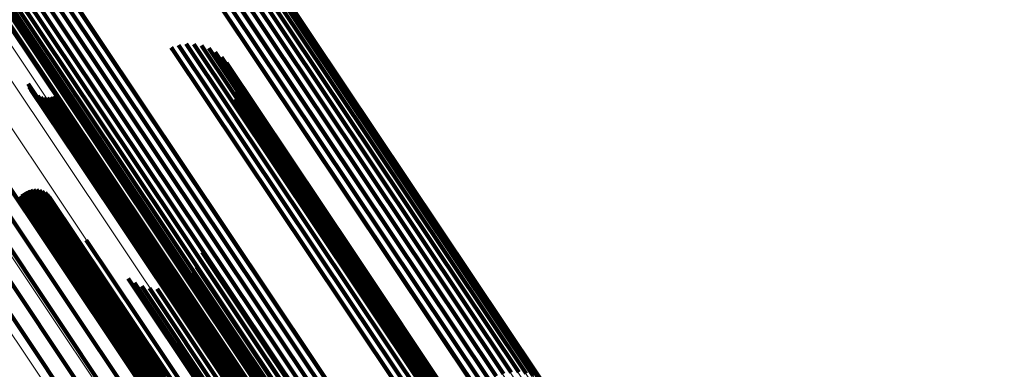
# Model space of a CAD drawing. Units: metres. Extents: x 0.157 to 0.44, y 0.124 to 0.509.
# Drawn here: x 0.419 to 0.43, y 0.19 to 0.194 of the extents above; entities that cross this region are included whole.
import ezdxf

# ---------------------------------------------------------------- set-up
doc = ezdxf.new("R2010")
doc.units = ezdxf.units.M
doc.linetypes.add('AUSGEZOGEN', pattern=[0])
doc.linetypes.add('VERDECKT2_S2', pattern=[0.036, 0.02, -0.016])
doc.layers.add('Standard', color=7, linetype='AUSGEZOGEN', lineweight=13)

msp = doc.modelspace()

# ---------------------------------------------------------------- linework, layer by layer
at = {"layer": 'Standard', "color": 253, "linetype": 'VERDECKT2_S2', "lineweight": 140, "transparency": 33554687}
for p, q in [((0.418747, 0.198459), (0.421718, 0.194013)), ((0.418747, 0.198459), (0.421718, 0.194013)), ((0.418836, 0.198477), (0.421807, 0.19403)), ((0.418836, 0.198477), (0.421807, 0.19403)), ((0.418924, 0.198481), (0.421896, 0.194033)), ((0.418924, 0.198481), (0.421896, 0.194033)), ((0.419009, 0.19847), (0.421982, 0.19402)), ((0.419009, 0.19847), (0.421982, 0.19402)), ((0.418578, 0.198384), (0.421549, 0.193939)), ((0.418578, 0.198384), (0.421549, 0.193939)), ((0.41866, 0.198428), (0.421631, 0.193983)), ((0.41866, 0.198428), (0.421631, 0.193983)), ((0.419088, 0.198446), (0.422063, 0.193994)), ((0.419088, 0.198446), (0.422063, 0.193994)), ((0.41916, 0.198408), (0.422135, 0.193955)), ((0.41916, 0.198408), (0.422135, 0.193955)), ((0.418438, 0.198264), (0.421408, 0.193818)), ((0.418438, 0.198264), (0.421408, 0.193818)), ((0.418503, 0.198329), (0.421474, 0.193884)), ((0.418503, 0.198329), (0.421474, 0.193884)), ((0.417408, 0.197098), (0.420385, 0.192641)), ((0.417408, 0.197098), (0.420385, 0.192641)), ((0.417473, 0.197162), (0.420451, 0.192706)), ((0.417473, 0.197162), (0.420451, 0.192706)), ((0.416751, 0.197018), (0.419724, 0.19257)), ((0.416751, 0.197018), (0.419724, 0.19257)), ((0.416823, 0.196981), (0.419797, 0.19253)), ((0.416823, 0.196981), (0.419797, 0.19253)), ((0.416902, 0.196956), (0.419877, 0.192504)), ((0.416902, 0.196956), (0.419877, 0.192504)), ((0.416987, 0.196946), (0.419963, 0.192492)), ((0.416987, 0.196946), (0.419963, 0.192492)), ((0.417075, 0.19695), (0.420052, 0.192495)), ((0.417075, 0.19695), (0.420052, 0.192495)), ((0.417164, 0.196967), (0.420141, 0.192511)), ((0.417164, 0.196967), (0.420141, 0.192511)), ((0.417251, 0.196999), (0.420228, 0.192542)), ((0.417251, 0.196999), (0.420228, 0.192542)), ((0.417333, 0.197042), (0.42031, 0.192586)), ((0.417333, 0.197042), (0.42031, 0.192586)), ((0.418195, 0.194803), (0.42043, 0.191458)), ((0.418195, 0.194803), (0.42043, 0.191458)), ((0.41856, 0.194121), (0.419978, 0.191999)), ((0.41856, 0.194121), (0.419978, 0.191999)), ((0.421549, 0.193939), (0.424253, 0.189892)), ((0.421549, 0.193939), (0.424253, 0.189892)), ((0.421631, 0.193983), (0.424335, 0.189936)), ((0.421631, 0.193983), (0.424335, 0.189936)), ((0.421718, 0.194013), (0.424422, 0.189966)), ((0.421718, 0.194013), (0.424422, 0.189966)), ((0.421807, 0.19403), (0.424512, 0.189982)), ((0.421807, 0.19403), (0.424512, 0.189982)), ((0.421896, 0.194033), (0.424602, 0.189983)), ((0.421896, 0.194033), (0.424602, 0.189983)), ((0.421982, 0.19402), (0.424689, 0.18997)), ((0.421982, 0.19402), (0.424689, 0.18997)), ((0.422063, 0.193994), (0.42477, 0.189942)), ((0.422063, 0.193994), (0.42477, 0.189942)), ((0.422135, 0.193955), (0.424844, 0.189901)), ((0.422135, 0.193955), (0.424844, 0.189901)), ((0.420499, 0.193822), (0.420509, 0.193806)), ((0.420499, 0.193822), (0.420509, 0.193806)), ((0.420509, 0.193806), (0.422553, 0.190748)), ((0.420509, 0.193806), (0.422553, 0.190748)), ((0.420586, 0.193849), (0.422612, 0.190816)), ((0.420586, 0.193849), (0.422612, 0.190816)), ((0.420675, 0.193862), (0.42266, 0.190892)), ((0.420675, 0.193862), (0.42266, 0.190892)), ((0.420766, 0.19386), (0.422695, 0.190974)), ((0.420766, 0.19386), (0.422695, 0.190974)), ((0.420856, 0.193843), (0.422716, 0.191059)), ((0.420856, 0.193843), (0.422716, 0.191059)), ((0.420941, 0.193811), (0.422722, 0.191145)), ((0.420941, 0.193811), (0.422722, 0.191145)), ((0.421408, 0.193818), (0.424113, 0.189771)), ((0.421408, 0.193818), (0.424113, 0.189771)), ((0.421474, 0.193884), (0.424178, 0.189837)), ((0.421474, 0.193884), (0.424178, 0.189837)), ((0.421019, 0.193766), (0.422713, 0.191231)), ((0.421019, 0.193766), (0.422713, 0.191231)), ((0.42109, 0.193708), (0.42269, 0.191313)), ((0.42109, 0.193708), (0.42269, 0.191313)), ((0.417641, 0.193582), (0.419981, 0.19008)), ((0.417641, 0.193582), (0.419981, 0.19008)), ((0.421149, 0.193639), (0.422653, 0.191389)), ((0.421149, 0.193639), (0.422653, 0.191389)), ((0.421196, 0.193561), (0.422602, 0.191457)), ((0.421196, 0.193561), (0.422602, 0.191457)), ((0.42123, 0.193477), (0.422541, 0.191515)), ((0.42123, 0.193477), (0.422541, 0.191515)), ((0.41881, 0.19339), (0.419435, 0.192454)), ((0.41881, 0.19339), (0.419435, 0.192454)), ((0.418822, 0.193354), (0.419409, 0.192476)), ((0.418822, 0.193354), (0.419409, 0.192476)), ((0.421249, 0.193388), (0.422469, 0.191562)), ((0.421249, 0.193388), (0.422469, 0.191562)), ((0.41884, 0.193322), (0.419387, 0.192503)), ((0.41884, 0.193322), (0.419387, 0.192503)), ((0.418924, 0.193248), (0.419357, 0.1926)), ((0.418924, 0.193248), (0.419357, 0.1926)), ((0.418958, 0.193234), (0.419359, 0.192635)), ((0.418958, 0.193234), (0.419359, 0.192635)), ((0.418995, 0.193227), (0.419367, 0.19267)), ((0.418995, 0.193227), (0.419367, 0.19267)), ((0.419032, 0.193225), (0.419381, 0.192703)), ((0.419032, 0.193225), (0.419381, 0.192703)), ((0.419069, 0.19323), (0.419401, 0.192734)), ((0.419069, 0.19323), (0.419401, 0.192734)), ((0.419105, 0.193242), (0.419426, 0.192762)), ((0.419105, 0.193242), (0.419426, 0.192762)), ((0.421253, 0.193297), (0.42239, 0.191596)), ((0.421253, 0.193297), (0.42239, 0.191596)), ((0.421242, 0.193207), (0.422305, 0.191616)), ((0.421242, 0.193207), (0.422305, 0.191616)), ((0.419426, 0.192762), (0.421472, 0.189699)), ((0.419426, 0.192762), (0.421472, 0.189699)), ((0.419367, 0.19267), (0.421414, 0.189606)), ((0.419367, 0.19267), (0.421414, 0.189606)), ((0.419381, 0.192703), (0.421428, 0.18964)), ((0.419381, 0.192703), (0.421428, 0.18964)), ((0.419401, 0.192734), (0.421448, 0.189671)), ((0.419401, 0.192734), (0.421448, 0.189671)), ((0.420385, 0.192641), (0.423096, 0.188584)), ((0.420385, 0.192641), (0.423096, 0.188584)), ((0.420451, 0.192706), (0.423161, 0.18865)), ((0.420451, 0.192706), (0.423161, 0.18865)), ((0.419357, 0.1926), (0.421404, 0.189535)), ((0.419357, 0.1926), (0.421404, 0.189535)), ((0.419359, 0.192635), (0.421406, 0.189571)), ((0.419359, 0.192635), (0.421406, 0.189571)), ((0.419724, 0.19257), (0.42243, 0.18852)), ((0.419724, 0.19257), (0.42243, 0.18852)), ((0.419797, 0.19253), (0.422504, 0.188479)), ((0.419797, 0.19253), (0.422504, 0.188479)), ((0.420228, 0.192542), (0.422939, 0.188485)), ((0.420228, 0.192542), (0.422939, 0.188485)), ((0.42031, 0.192586), (0.423021, 0.188529)), ((0.42031, 0.192586), (0.423021, 0.188529)), ((0.419387, 0.192503), (0.421436, 0.189436)), ((0.419387, 0.192503), (0.421436, 0.189436)), ((0.419409, 0.192476), (0.421458, 0.189409)), ((0.419409, 0.192476), (0.421458, 0.189409)), ((0.419435, 0.192454), (0.421485, 0.189387)), ((0.419435, 0.192454), (0.421485, 0.189387)), ((0.419877, 0.192504), (0.422585, 0.188451)), ((0.419877, 0.192504), (0.422585, 0.188451)), ((0.419963, 0.192492), (0.422672, 0.188438)), ((0.419963, 0.192492), (0.422672, 0.188438)), ((0.420052, 0.192495), (0.422762, 0.188439)), ((0.420052, 0.192495), (0.422762, 0.188439)), ((0.420141, 0.192511), (0.422852, 0.188455)), ((0.420141, 0.192511), (0.422852, 0.188455)), ((0.418716, 0.192064), (0.420265, 0.189746)), ((0.418716, 0.192064), (0.420265, 0.189746)), ((0.41874, 0.19209), (0.420298, 0.189759)), ((0.41874, 0.19209), (0.420298, 0.189759)), ((0.418769, 0.192111), (0.420328, 0.189778)), ((0.418769, 0.192111), (0.420328, 0.189778)), ((0.418801, 0.192128), (0.420356, 0.189801)), ((0.418801, 0.192128), (0.420356, 0.189801)), ((0.418836, 0.192138), (0.42038, 0.189828)), ((0.418836, 0.192138), (0.42038, 0.189828)), ((0.418871, 0.192144), (0.420399, 0.189858)), ((0.418871, 0.192144), (0.420399, 0.189858)), ((0.418907, 0.192143), (0.420412, 0.18989)), ((0.418907, 0.192143), (0.420412, 0.18989)), ((0.418943, 0.192136), (0.420421, 0.189924)), ((0.418943, 0.192136), (0.420421, 0.189924)), ((0.418976, 0.192124), (0.420423, 0.189958)), ((0.418976, 0.192124), (0.420423, 0.189958)), ((0.419008, 0.192106), (0.42042, 0.189992)), ((0.419008, 0.192106), (0.42042, 0.189992)), ((0.419035, 0.192083), (0.420411, 0.190024)), ((0.419035, 0.192083), (0.420411, 0.190024)), ((0.419059, 0.192056), (0.420397, 0.190054)), ((0.419059, 0.192056), (0.420397, 0.190054)), ((0.418695, 0.192034), (0.42023, 0.189737)), ((0.418695, 0.192034), (0.42023, 0.189737)), ((0.419978, 0.191999), (0.422036, 0.188919)), ((0.419978, 0.191999), (0.422036, 0.188919)), ((0.418573, 0.191858), (0.420023, 0.189687)), ((0.418573, 0.191858), (0.420023, 0.189687)), ((0.418422, 0.191705), (0.419826, 0.189604)), ((0.418422, 0.191705), (0.419826, 0.189604)), ((0.422305, 0.191616), (0.42408, 0.188959)), ((0.422305, 0.191616), (0.42408, 0.188959)), ((0.42239, 0.191596), (0.424166, 0.188938)), ((0.42239, 0.191596), (0.424166, 0.188938)), ((0.418053, 0.191488), (0.419483, 0.189348)), ((0.418053, 0.191488), (0.419483, 0.189348)), ((0.418247, 0.19158), (0.419644, 0.18949)), ((0.418247, 0.19158), (0.419644, 0.18949)), ((0.419494, 0.191544), (0.420116, 0.190613)), ((0.419494, 0.191544), (0.420116, 0.190613)), ((0.422469, 0.191562), (0.424246, 0.188903)), ((0.422469, 0.191562), (0.424246, 0.188903)), ((0.422541, 0.191515), (0.424318, 0.188855)), ((0.422541, 0.191515), (0.424318, 0.188855)), ((0.42043, 0.191458), (0.422496, 0.188366)), ((0.42043, 0.191458), (0.422496, 0.188366)), ((0.420865, 0.191402), (0.422307, 0.189245)), ((0.420865, 0.191402), (0.422307, 0.189245)), ((0.422602, 0.191457), (0.424381, 0.188795)), ((0.422602, 0.191457), (0.424381, 0.188795)), ((0.422653, 0.191389), (0.424432, 0.188726)), ((0.422653, 0.191389), (0.424432, 0.188726)), ((0.420839, 0.191313), (0.422216, 0.189251)), ((0.420839, 0.191313), (0.422216, 0.189251)), ((0.42269, 0.191313), (0.42447, 0.188649)), ((0.42269, 0.191313), (0.42447, 0.188649)), ((0.420742, 0.191155), (0.422036, 0.18922)), ((0.420742, 0.191155), (0.422036, 0.18922)), ((0.420797, 0.19123), (0.422125, 0.189243)), ((0.420797, 0.19123), (0.422125, 0.189243)), ((0.422713, 0.191231), (0.424494, 0.188566)), ((0.422713, 0.191231), (0.424494, 0.188566)), ((0.422722, 0.191145), (0.424504, 0.188479)), ((0.422722, 0.191145), (0.424504, 0.188479)), ((0.419989, 0.19109), (0.421676, 0.188565)), ((0.419989, 0.19109), (0.421676, 0.188565)), ((0.420065, 0.191038), (0.42166, 0.188652)), ((0.420065, 0.191038), (0.42166, 0.188652)), ((0.420599, 0.191038), (0.421873, 0.189131)), ((0.420599, 0.191038), (0.421873, 0.189131)), ((0.422716, 0.191059), (0.424498, 0.188392)), ((0.422716, 0.191059), (0.424498, 0.188392)), ((0.42015, 0.190999), (0.421659, 0.188741)), ((0.42015, 0.190999), (0.421659, 0.188741)), ((0.42024, 0.190976), (0.421674, 0.18883)), ((0.42024, 0.190976), (0.421674, 0.18883)), ((0.420332, 0.190968), (0.421704, 0.188916)), ((0.420332, 0.190968), (0.421704, 0.188916)), ((0.420425, 0.190976), (0.421748, 0.188996)), ((0.420425, 0.190976), (0.421748, 0.188996)), ((0.420515, 0.191), (0.421805, 0.189068)), ((0.420515, 0.191), (0.421805, 0.189068)), ((0.422695, 0.190974), (0.424478, 0.188305)), ((0.422695, 0.190974), (0.424478, 0.188305)), ((0.422612, 0.190816), (0.424396, 0.188147)), ((0.422612, 0.190816), (0.424396, 0.188147)), ((0.42266, 0.190892), (0.424444, 0.188223)), ((0.42266, 0.190892), (0.424444, 0.188223)), ((0.422553, 0.190748), (0.424336, 0.188078)), ((0.422553, 0.190748), (0.424336, 0.188078)), ((0.420116, 0.190613), (0.421887, 0.187962)), ((0.420116, 0.190613), (0.421887, 0.187962)), ((0.419981, 0.19008), (0.422057, 0.186972)), ((0.419981, 0.19008), (0.422057, 0.186972)), ((0.420397, 0.190054), (0.422174, 0.187394)), ((0.420397, 0.190054), (0.422174, 0.187394)), ((0.420411, 0.190024), (0.422189, 0.187364)), ((0.420411, 0.190024), (0.422189, 0.187364))]:
    msp.add_line(p, q, dxfattribs=at)
at = {"layer": 'Standard', "color": 7, "linetype": 'AUSGEZOGEN', "lineweight": 13, "transparency": 33554687}
for points in [[(0.391639, 0.232538), (0.396386, 0.225433), (0.400951, 0.218602), (0.405313, 0.212073), (0.409455, 0.205874), (0.413361, 0.200029), (0.417016, 0.194558), (0.420409, 0.189481), (0.423529, 0.184811), (0.42637, 0.180559), (0.428925, 0.176735), (0.431193, 0.17334), (0.433173, 0.170377), (0.434867, 0.167842), (0.436279, 0.16573), (0.437413, 0.164032), (0.438279, 0.162737), (0.438883, 0.161831), (0.439238, 0.161301), (0.439354, 0.161128)], [(0.391639, 0.232538), (0.396386, 0.225433), (0.400951, 0.218602), (0.405313, 0.212073), (0.409455, 0.205874), (0.413361, 0.200029), (0.417016, 0.194558), (0.420409, 0.189481), (0.423529, 0.184811), (0.42637, 0.180559), (0.428925, 0.176735), (0.431193, 0.17334), (0.433173, 0.170377), (0.434867, 0.167842), (0.436279, 0.16573), (0.437413, 0.164032), (0.438279, 0.162737), (0.438883, 0.161831), (0.439238, 0.161301), (0.439354, 0.161128)], [(0.391388, 0.232095), (0.396144, 0.224977), (0.400717, 0.218133), (0.405088, 0.211592), (0.409238, 0.205381), (0.413151, 0.199525), (0.416813, 0.194044), (0.420212, 0.188957), (0.423338, 0.184279), (0.426184, 0.18002), (0.428744, 0.176188), (0.431016, 0.172787), (0.433, 0.169818), (0.434697, 0.167279), (0.436111, 0.165162), (0.437248, 0.163461), (0.438115, 0.162164), (0.438721, 0.161257), (0.439076, 0.160725), (0.439192, 0.160552)], [(0.391388, 0.232095), (0.396144, 0.224977), (0.400717, 0.218133), (0.405088, 0.211592), (0.409238, 0.205381), (0.413151, 0.199525), (0.416813, 0.194044), (0.420212, 0.188957), (0.423338, 0.184279), (0.426184, 0.18002), (0.428744, 0.176188), (0.431016, 0.172787), (0.433, 0.169818), (0.434697, 0.167279), (0.436111, 0.165162), (0.437248, 0.163461), (0.438115, 0.162164), (0.438721, 0.161257), (0.439076, 0.160725), (0.439192, 0.160552)], [(0.391067, 0.231659), (0.39583, 0.22453), (0.40041, 0.217675), (0.404787, 0.211125), (0.408943, 0.204905), (0.412862, 0.19904), (0.41653, 0.193551), (0.419934, 0.188456), (0.423064, 0.183771), (0.425914, 0.179505), (0.428479, 0.175668), (0.430754, 0.172262), (0.432741, 0.169289), (0.434441, 0.166745), (0.435857, 0.164626), (0.436995, 0.162922), (0.437863, 0.161623), (0.43847, 0.160714), (0.438826, 0.160182), (0.438942, 0.160008)], [(0.391067, 0.231659), (0.39583, 0.22453), (0.40041, 0.217675), (0.404787, 0.211125), (0.408943, 0.204905), (0.412862, 0.19904), (0.41653, 0.193551), (0.419934, 0.188456), (0.423064, 0.183771), (0.425914, 0.179505), (0.428479, 0.175668), (0.430754, 0.172262), (0.432741, 0.169289), (0.434441, 0.166745), (0.435857, 0.164626), (0.436995, 0.162922), (0.437863, 0.161623), (0.43847, 0.160714), (0.438826, 0.160182), (0.438942, 0.160008)], [(0.397947, 0.230213), (0.402404, 0.223542), (0.406663, 0.217167), (0.410708, 0.211114), (0.414522, 0.205406), (0.418091, 0.200065), (0.421404, 0.195107), (0.42445, 0.190547), (0.427224, 0.186396), (0.429719, 0.182661), (0.431934, 0.179347), (0.433867, 0.176453), (0.435521, 0.173978), (0.436899, 0.171916), (0.438007, 0.170258), (0.438852, 0.168993), (0.439443, 0.168109), (0.439789, 0.167591), (0.439902, 0.167422)], [(0.397947, 0.230213), (0.402404, 0.223542), (0.406663, 0.217167), (0.410708, 0.211114), (0.414522, 0.205406), (0.418091, 0.200065), (0.421404, 0.195107), (0.42445, 0.190547), (0.427224, 0.186396), (0.429719, 0.182661), (0.431934, 0.179347), (0.433867, 0.176453), (0.435521, 0.173978), (0.436899, 0.171916), (0.438007, 0.170258), (0.438852, 0.168993), (0.439443, 0.168109), (0.439789, 0.167591), (0.439902, 0.167422)], [(0.397973, 0.230158), (0.402432, 0.223485), (0.406694, 0.217107), (0.41074, 0.211051), (0.414556, 0.205341), (0.418126, 0.199997), (0.421441, 0.195036), (0.424489, 0.190474), (0.427264, 0.186322), (0.42976, 0.182585), (0.431976, 0.179269), (0.43391, 0.176374), (0.435565, 0.173898), (0.436944, 0.171834), (0.438052, 0.170176), (0.438898, 0.16891), (0.439488, 0.168026), (0.439835, 0.167508), (0.439948, 0.167339)], [(0.397973, 0.230158), (0.402432, 0.223485), (0.406694, 0.217107), (0.41074, 0.211051), (0.414556, 0.205341), (0.418126, 0.199997), (0.421441, 0.195036), (0.424489, 0.190474), (0.427264, 0.186322), (0.42976, 0.182585), (0.431976, 0.179269), (0.43391, 0.176374), (0.435565, 0.173898), (0.436944, 0.171834), (0.438052, 0.170176), (0.438898, 0.16891), (0.439488, 0.168026), (0.439835, 0.167508), (0.439948, 0.167339)], [(0.397985, 0.230097), (0.402446, 0.22342), (0.406709, 0.21704), (0.410757, 0.210981), (0.414575, 0.205268), (0.418147, 0.199921), (0.421463, 0.194959), (0.424513, 0.190395), (0.427289, 0.18624), (0.429786, 0.182502), (0.432003, 0.179185), (0.433938, 0.176288), (0.435594, 0.173811), (0.436973, 0.171747), (0.438082, 0.170087), (0.438928, 0.168821), (0.439519, 0.167937), (0.439865, 0.167418), (0.439978, 0.167249)], [(0.397985, 0.230097), (0.402446, 0.22342), (0.406709, 0.21704), (0.410757, 0.210981), (0.414575, 0.205268), (0.418147, 0.199921), (0.421463, 0.194959), (0.424513, 0.190395), (0.427289, 0.18624), (0.429786, 0.182502), (0.432003, 0.179185), (0.433938, 0.176288), (0.435594, 0.173811), (0.436973, 0.171747), (0.438082, 0.170087), (0.438928, 0.168821), (0.439519, 0.167937), (0.439865, 0.167418), (0.439978, 0.167249)], [(0.397964, 0.229958), (0.402428, 0.223276), (0.406695, 0.216891), (0.410746, 0.210827), (0.414567, 0.20511), (0.418142, 0.199759), (0.421461, 0.194792), (0.424513, 0.190225), (0.427291, 0.186067), (0.429791, 0.182326), (0.432009, 0.179005), (0.433946, 0.176107), (0.435603, 0.173627), (0.436983, 0.171561), (0.438093, 0.1699), (0.438939, 0.168634), (0.439531, 0.167748), (0.439878, 0.167229), (0.439991, 0.16706)], [(0.397964, 0.229958), (0.402428, 0.223276), (0.406695, 0.216891), (0.410746, 0.210827), (0.414567, 0.20511), (0.418142, 0.199759), (0.421461, 0.194792), (0.424513, 0.190225), (0.427291, 0.186067), (0.429791, 0.182326), (0.432009, 0.179005), (0.433946, 0.176107), (0.435603, 0.173627), (0.436983, 0.171561), (0.438093, 0.1699), (0.438939, 0.168634), (0.439531, 0.167748), (0.439878, 0.167229), (0.439991, 0.16706)], [(0.397981, 0.230029), (0.402444, 0.22335), (0.40671, 0.216967), (0.41076, 0.210905), (0.414578, 0.20519), (0.418152, 0.199841), (0.42147, 0.194877), (0.424521, 0.190311), (0.427298, 0.186154), (0.429797, 0.182415), (0.432014, 0.179096), (0.43395, 0.176198), (0.435606, 0.17372), (0.436986, 0.171655), (0.438096, 0.169994), (0.438942, 0.168728), (0.439533, 0.167843), (0.43988, 0.167324), (0.439993, 0.167155)], [(0.397981, 0.230029), (0.402444, 0.22335), (0.40671, 0.216967), (0.41076, 0.210905), (0.414578, 0.20519), (0.418152, 0.199841), (0.42147, 0.194877), (0.424521, 0.190311), (0.427298, 0.186154), (0.429797, 0.182415), (0.432014, 0.179096), (0.43395, 0.176198), (0.435606, 0.17372), (0.436986, 0.171655), (0.438096, 0.169994), (0.438942, 0.168728), (0.439533, 0.167843), (0.43988, 0.167324), (0.439993, 0.167155)], [(0.397931, 0.229886), (0.402397, 0.223202), (0.406666, 0.216814), (0.410718, 0.210748), (0.41454, 0.205029), (0.418116, 0.199676), (0.421436, 0.194708), (0.424489, 0.190139), (0.427268, 0.18598), (0.429769, 0.182237), (0.431988, 0.178916), (0.433925, 0.176017), (0.435583, 0.173536), (0.436964, 0.17147), (0.438074, 0.169808), (0.43892, 0.168541), (0.439512, 0.167656), (0.439859, 0.167136), (0.439972, 0.166967)], [(0.397931, 0.229886), (0.402397, 0.223202), (0.406666, 0.216814), (0.410718, 0.210748), (0.41454, 0.205029), (0.418116, 0.199676), (0.421436, 0.194708), (0.424489, 0.190139), (0.427268, 0.18598), (0.429769, 0.182237), (0.431988, 0.178916), (0.433925, 0.176017), (0.435583, 0.173536), (0.436964, 0.17147), (0.438074, 0.169808), (0.43892, 0.168541), (0.439512, 0.167656), (0.439859, 0.167136), (0.439972, 0.166967)], [(0.397828, 0.229745), (0.402296, 0.223058), (0.406567, 0.216667), (0.410621, 0.210599), (0.414445, 0.204877), (0.418023, 0.199522), (0.421344, 0.194552), (0.424398, 0.18998), (0.427179, 0.185819), (0.429681, 0.182075), (0.431901, 0.178752), (0.433839, 0.175851), (0.435497, 0.17337), (0.436879, 0.171302), (0.437989, 0.16964), (0.438836, 0.168372), (0.439428, 0.167486), (0.439776, 0.166967), (0.439889, 0.166797)], [(0.397828, 0.229745), (0.402296, 0.223058), (0.406567, 0.216667), (0.410621, 0.210599), (0.414445, 0.204877), (0.418023, 0.199522), (0.421344, 0.194552), (0.424398, 0.18998), (0.427179, 0.185819), (0.429681, 0.182075), (0.431901, 0.178752), (0.433839, 0.175851), (0.435497, 0.17337), (0.436879, 0.171302), (0.437989, 0.16964), (0.438836, 0.168372), (0.439428, 0.167486), (0.439776, 0.166967), (0.439889, 0.166797)], [(0.397886, 0.229814), (0.402353, 0.223128), (0.406622, 0.216739), (0.410676, 0.210672), (0.414499, 0.204951), (0.418076, 0.199597), (0.421397, 0.194627), (0.424451, 0.190057), (0.427231, 0.185896), (0.429732, 0.182153), (0.431952, 0.178831), (0.433889, 0.175931), (0.435547, 0.17345), (0.436928, 0.171382), (0.438039, 0.169721), (0.438886, 0.168453), (0.439478, 0.167567), (0.439825, 0.167048), (0.439938, 0.166879)], [(0.397886, 0.229814), (0.402353, 0.223128), (0.406622, 0.216739), (0.410676, 0.210672), (0.414499, 0.204951), (0.418076, 0.199597), (0.421397, 0.194627), (0.424451, 0.190057), (0.427231, 0.185896), (0.429732, 0.182153), (0.431952, 0.178831), (0.433889, 0.175931), (0.435547, 0.17345), (0.436928, 0.171382), (0.438039, 0.169721), (0.438886, 0.168453), (0.439478, 0.167567), (0.439825, 0.167048), (0.439938, 0.166879)], [(0.397685, 0.229624), (0.402154, 0.222936), (0.406425, 0.216544), (0.41048, 0.210475), (0.414304, 0.204752), (0.417883, 0.199396), (0.421204, 0.194425), (0.424259, 0.189853), (0.42704, 0.185691), (0.429542, 0.181946), (0.431763, 0.178623), (0.433702, 0.175722), (0.43536, 0.17324), (0.436742, 0.171172), (0.437852, 0.169509), (0.4387, 0.168241), (0.439292, 0.167355), (0.439639, 0.166836), (0.439752, 0.166666)], [(0.397685, 0.229624), (0.402154, 0.222936), (0.406425, 0.216544), (0.41048, 0.210475), (0.414304, 0.204752), (0.417883, 0.199396), (0.421204, 0.194425), (0.424259, 0.189853), (0.42704, 0.185691), (0.429542, 0.181946), (0.431763, 0.178623), (0.433702, 0.175722), (0.43536, 0.17324), (0.436742, 0.171172), (0.437852, 0.169509), (0.4387, 0.168241), (0.439292, 0.167355), (0.439639, 0.166836), (0.439752, 0.166666)], [(0.397761, 0.229681), (0.402229, 0.222993), (0.4065, 0.216602), (0.410555, 0.210533), (0.414379, 0.20481), (0.417958, 0.199454), (0.421279, 0.194483), (0.424334, 0.189912), (0.427115, 0.18575), (0.429617, 0.182005), (0.431837, 0.178682), (0.433776, 0.175781), (0.435434, 0.173299), (0.436816, 0.171231), (0.437927, 0.169569), (0.438774, 0.168301), (0.439366, 0.167415), (0.439713, 0.166895), (0.439826, 0.166726)], [(0.397761, 0.229681), (0.402229, 0.222993), (0.4065, 0.216602), (0.410555, 0.210533), (0.414379, 0.20481), (0.417958, 0.199454), (0.421279, 0.194483), (0.424334, 0.189912), (0.427115, 0.18575), (0.429617, 0.182005), (0.431837, 0.178682), (0.433776, 0.175781), (0.435434, 0.173299), (0.436816, 0.171231), (0.437927, 0.169569), (0.438774, 0.168301), (0.439366, 0.167415), (0.439713, 0.166895), (0.439826, 0.166726)], [(0.397519, 0.229538), (0.401987, 0.222851), (0.406257, 0.21646), (0.410312, 0.210392), (0.414135, 0.20467), (0.417713, 0.199315), (0.421034, 0.194344), (0.424089, 0.189773), (0.426869, 0.185611), (0.429371, 0.181867), (0.431591, 0.178545), (0.433529, 0.175644), (0.435187, 0.173162), (0.436569, 0.171095), (0.43768, 0.169432), (0.438527, 0.168165), (0.439119, 0.167279), (0.439466, 0.166759), (0.439579, 0.16659)], [(0.397519, 0.229538), (0.401987, 0.222851), (0.406257, 0.21646), (0.410312, 0.210392), (0.414135, 0.20467), (0.417713, 0.199315), (0.421034, 0.194344), (0.424089, 0.189773), (0.426869, 0.185611), (0.429371, 0.181867), (0.431591, 0.178545), (0.433529, 0.175644), (0.435187, 0.173162), (0.436569, 0.171095), (0.43768, 0.169432), (0.438527, 0.168165), (0.439119, 0.167279), (0.439466, 0.166759), (0.439579, 0.16659)], [(0.397603, 0.229576), (0.402072, 0.222888), (0.406343, 0.216497), (0.410398, 0.210427), (0.414222, 0.204705), (0.4178, 0.199349), (0.421122, 0.194378), (0.424177, 0.189806), (0.426958, 0.185644), (0.42946, 0.1819), (0.43168, 0.178577), (0.433619, 0.175676), (0.435277, 0.173194), (0.436659, 0.171126), (0.437769, 0.169463), (0.438616, 0.168196), (0.439209, 0.167309), (0.439556, 0.16679), (0.439669, 0.166621)], [(0.397603, 0.229576), (0.402072, 0.222888), (0.406343, 0.216497), (0.410398, 0.210427), (0.414222, 0.204705), (0.4178, 0.199349), (0.421122, 0.194378), (0.424177, 0.189806), (0.426958, 0.185644), (0.42946, 0.1819), (0.43168, 0.178577), (0.433619, 0.175676), (0.435277, 0.173194), (0.436659, 0.171126), (0.437769, 0.169463), (0.438616, 0.168196), (0.439209, 0.167309), (0.439556, 0.16679), (0.439669, 0.166621)], [(0.3962, 0.229035), (0.400657, 0.222364), (0.404917, 0.215989), (0.408962, 0.209935), (0.412776, 0.204227), (0.416345, 0.198885), (0.419658, 0.193927), (0.422705, 0.189367), (0.425479, 0.185215), (0.427974, 0.18148), (0.430189, 0.178166), (0.432123, 0.175272), (0.433777, 0.172797), (0.435155, 0.170734), (0.436263, 0.169076), (0.437108, 0.167811), (0.437699, 0.166927), (0.438045, 0.166409), (0.438158, 0.16624)], [(0.3962, 0.229035), (0.400657, 0.222364), (0.404917, 0.215989), (0.408962, 0.209935), (0.412776, 0.204227), (0.416345, 0.198885), (0.419658, 0.193927), (0.422705, 0.189367), (0.425479, 0.185215), (0.427974, 0.18148), (0.430189, 0.178166), (0.432123, 0.175272), (0.433777, 0.172797), (0.435155, 0.170734), (0.436263, 0.169076), (0.437108, 0.167811), (0.437699, 0.166927), (0.438045, 0.166409), (0.438158, 0.16624)], [(0.396033, 0.228948), (0.40049, 0.222279), (0.404749, 0.215904), (0.408793, 0.209852), (0.412607, 0.204145), (0.416176, 0.198803), (0.419488, 0.193846), (0.422534, 0.189287), (0.425308, 0.185136), (0.427803, 0.181402), (0.430017, 0.178088), (0.431951, 0.175194), (0.433604, 0.172719), (0.434982, 0.170657), (0.43609, 0.168999), (0.436935, 0.167735), (0.437526, 0.166851), (0.437872, 0.166333), (0.437985, 0.166164)], [(0.396033, 0.228948), (0.40049, 0.222279), (0.404749, 0.215904), (0.408793, 0.209852), (0.412607, 0.204145), (0.416176, 0.198803), (0.419488, 0.193846), (0.422534, 0.189287), (0.425308, 0.185136), (0.427803, 0.181402), (0.430017, 0.178088), (0.431951, 0.175194), (0.433604, 0.172719), (0.434982, 0.170657), (0.43609, 0.168999), (0.436935, 0.167735), (0.437526, 0.166851), (0.437872, 0.166333), (0.437985, 0.166164)], [(0.396115, 0.228997), (0.400572, 0.222327), (0.404831, 0.215952), (0.408875, 0.209899), (0.412689, 0.204192), (0.416258, 0.198851), (0.41957, 0.193893), (0.422617, 0.189333), (0.425391, 0.185182), (0.427886, 0.181448), (0.4301, 0.178134), (0.432034, 0.17524), (0.433688, 0.172765), (0.435065, 0.170703), (0.436173, 0.169045), (0.437018, 0.16778), (0.437609, 0.166897), (0.437955, 0.166378), (0.438068, 0.16621)], [(0.396115, 0.228997), (0.400572, 0.222327), (0.404831, 0.215952), (0.408875, 0.209899), (0.412689, 0.204192), (0.416258, 0.198851), (0.41957, 0.193893), (0.422617, 0.189333), (0.425391, 0.185182), (0.427886, 0.181448), (0.4301, 0.178134), (0.432034, 0.17524), (0.433688, 0.172765), (0.435065, 0.170703), (0.436173, 0.169045), (0.437018, 0.16778), (0.437609, 0.166897), (0.437955, 0.166378), (0.438068, 0.16621)], [(0.39589, 0.228828), (0.400347, 0.222157), (0.404607, 0.215781), (0.408652, 0.209728), (0.412466, 0.20402), (0.416035, 0.198678), (0.419348, 0.19372), (0.422395, 0.189159), (0.425169, 0.185008), (0.427665, 0.181273), (0.42988, 0.177958), (0.431813, 0.175065), (0.433467, 0.172589), (0.434845, 0.170527), (0.435953, 0.168868), (0.436798, 0.167604), (0.437389, 0.16672), (0.437735, 0.166202), (0.437848, 0.166033)], [(0.39589, 0.228828), (0.400347, 0.222157), (0.404607, 0.215781), (0.408652, 0.209728), (0.412466, 0.20402), (0.416035, 0.198678), (0.419348, 0.19372), (0.422395, 0.189159), (0.425169, 0.185008), (0.427665, 0.181273), (0.42988, 0.177958), (0.431813, 0.175065), (0.433467, 0.172589), (0.434845, 0.170527), (0.435953, 0.168868), (0.436798, 0.167604), (0.437389, 0.16672), (0.437735, 0.166202), (0.437848, 0.166033)], [(0.395958, 0.228891), (0.400414, 0.222221), (0.404674, 0.215847), (0.408718, 0.209794), (0.412532, 0.204087), (0.416101, 0.198745), (0.419413, 0.193788), (0.42246, 0.189228), (0.425233, 0.185077), (0.427729, 0.181343), (0.429943, 0.178028), (0.431876, 0.175135), (0.43353, 0.17266), (0.434908, 0.170598), (0.436016, 0.16894), (0.436861, 0.167675), (0.437452, 0.166791), (0.437798, 0.166273), (0.437911, 0.166104)], [(0.395958, 0.228891), (0.400414, 0.222221), (0.404674, 0.215847), (0.408718, 0.209794), (0.412532, 0.204087), (0.416101, 0.198745), (0.419413, 0.193788), (0.42246, 0.189228), (0.425233, 0.185077), (0.427729, 0.181343), (0.429943, 0.178028), (0.431876, 0.175135), (0.43353, 0.17266), (0.434908, 0.170598), (0.436016, 0.16894), (0.436861, 0.167675), (0.437452, 0.166791), (0.437798, 0.166273), (0.437911, 0.166104)], [(0.395787, 0.228687), (0.400246, 0.222013), (0.404508, 0.215635), (0.408555, 0.209578), (0.412371, 0.203868), (0.415942, 0.198523), (0.419256, 0.193563), (0.422305, 0.189), (0.42508, 0.184847), (0.427577, 0.181111), (0.429792, 0.177794), (0.431727, 0.174899), (0.433382, 0.172423), (0.43476, 0.170359), (0.435869, 0.1687), (0.436714, 0.167435), (0.437305, 0.166551), (0.437652, 0.166032), (0.437765, 0.165863)], [(0.395787, 0.228687), (0.400246, 0.222013), (0.404508, 0.215635), (0.408555, 0.209578), (0.412371, 0.203868), (0.415942, 0.198523), (0.419256, 0.193563), (0.422305, 0.189), (0.42508, 0.184847), (0.427577, 0.181111), (0.429792, 0.177794), (0.431727, 0.174899), (0.433382, 0.172423), (0.43476, 0.170359), (0.435869, 0.1687), (0.436714, 0.167435), (0.437305, 0.166551), (0.437652, 0.166032), (0.437765, 0.165863)], [(0.395833, 0.228759), (0.400291, 0.222087), (0.404551, 0.21571), (0.408597, 0.209655), (0.412412, 0.203946), (0.415982, 0.198603), (0.419296, 0.193644), (0.422343, 0.189083), (0.425118, 0.184931), (0.427614, 0.181195), (0.429829, 0.17788), (0.431763, 0.174985), (0.433417, 0.172509), (0.434796, 0.170446), (0.435904, 0.168788), (0.436749, 0.167523), (0.43734, 0.166639), (0.437686, 0.166121), (0.437799, 0.165952)], [(0.395833, 0.228759), (0.400291, 0.222087), (0.404551, 0.21571), (0.408597, 0.209655), (0.412412, 0.203946), (0.415982, 0.198603), (0.419296, 0.193644), (0.422343, 0.189083), (0.425118, 0.184931), (0.427614, 0.181195), (0.429829, 0.17788), (0.431763, 0.174985), (0.433417, 0.172509), (0.434796, 0.170446), (0.435904, 0.168788), (0.436749, 0.167523), (0.43734, 0.166639), (0.437686, 0.166121), (0.437799, 0.165952)], [(0.395755, 0.228614), (0.400216, 0.221938), (0.404479, 0.215558), (0.408527, 0.2095), (0.412344, 0.203787), (0.415916, 0.198441), (0.419232, 0.193479), (0.422281, 0.188915), (0.425057, 0.18476), (0.427555, 0.181022), (0.429771, 0.177705), (0.431706, 0.174809), (0.433362, 0.172332), (0.434741, 0.170267), (0.43585, 0.168608), (0.436695, 0.167342), (0.437287, 0.166458), (0.437633, 0.165939), (0.437746, 0.16577)], [(0.395755, 0.228614), (0.400216, 0.221938), (0.404479, 0.215558), (0.408527, 0.2095), (0.412344, 0.203787), (0.415916, 0.198441), (0.419232, 0.193479), (0.422281, 0.188915), (0.425057, 0.18476), (0.427555, 0.181022), (0.429771, 0.177705), (0.431706, 0.174809), (0.433362, 0.172332), (0.434741, 0.170267), (0.43585, 0.168608), (0.436695, 0.167342), (0.437287, 0.166458), (0.437633, 0.165939), (0.437746, 0.16577)], [(0.395734, 0.228476), (0.400198, 0.221795), (0.404465, 0.215409), (0.408516, 0.209346), (0.412336, 0.203629), (0.415911, 0.198278), (0.419229, 0.193312), (0.422281, 0.188745), (0.425059, 0.184587), (0.427559, 0.180846), (0.429777, 0.177526), (0.431714, 0.174628), (0.433371, 0.172148), (0.434751, 0.170082), (0.435861, 0.168421), (0.436707, 0.167155), (0.437299, 0.166269), (0.437645, 0.16575), (0.437759, 0.165581)], [(0.395734, 0.228476), (0.400198, 0.221795), (0.404465, 0.215409), (0.408516, 0.209346), (0.412336, 0.203629), (0.415911, 0.198278), (0.419229, 0.193312), (0.422281, 0.188745), (0.425059, 0.184587), (0.427559, 0.180846), (0.429777, 0.177526), (0.431714, 0.174628), (0.433371, 0.172148), (0.434751, 0.170082), (0.435861, 0.168421), (0.436707, 0.167155), (0.437299, 0.166269), (0.437645, 0.16575), (0.437759, 0.165581)], [(0.395737, 0.228544), (0.400199, 0.221865), (0.404464, 0.215482), (0.408514, 0.209421), (0.412332, 0.203707), (0.415906, 0.198358), (0.419223, 0.193394), (0.422273, 0.188829), (0.42505, 0.184673), (0.427549, 0.180933), (0.429766, 0.177615), (0.431702, 0.174718), (0.433358, 0.172239), (0.434738, 0.170174), (0.435847, 0.168514), (0.436693, 0.167248), (0.437284, 0.166363), (0.437631, 0.165844), (0.437744, 0.165675)], [(0.395737, 0.228544), (0.400199, 0.221865), (0.404464, 0.215482), (0.408514, 0.209421), (0.412332, 0.203707), (0.415906, 0.198358), (0.419223, 0.193394), (0.422273, 0.188829), (0.42505, 0.184673), (0.427549, 0.180933), (0.429766, 0.177615), (0.431702, 0.174718), (0.433358, 0.172239), (0.434738, 0.170174), (0.435847, 0.168514), (0.436693, 0.167248), (0.437284, 0.166363), (0.437631, 0.165844), (0.437744, 0.165675)], [(0.395745, 0.228414), (0.400212, 0.22173), (0.40448, 0.215342), (0.408533, 0.209276), (0.412355, 0.203556), (0.415932, 0.198203), (0.419252, 0.193235), (0.422305, 0.188665), (0.425084, 0.184505), (0.427585, 0.180763), (0.429804, 0.177441), (0.431742, 0.174542), (0.433399, 0.172061), (0.43478, 0.169994), (0.43589, 0.168333), (0.436737, 0.167066), (0.437329, 0.16618), (0.437676, 0.165661), (0.437789, 0.165491)], [(0.395745, 0.228414), (0.400212, 0.22173), (0.40448, 0.215342), (0.408533, 0.209276), (0.412355, 0.203556), (0.415932, 0.198203), (0.419252, 0.193235), (0.422305, 0.188665), (0.425084, 0.184505), (0.427585, 0.180763), (0.429804, 0.177441), (0.431742, 0.174542), (0.433399, 0.172061), (0.43478, 0.169994), (0.43589, 0.168333), (0.436737, 0.167066), (0.437329, 0.16618), (0.437676, 0.165661), (0.437789, 0.165491)], [(0.396369, 0.227466), (0.400875, 0.220722), (0.405181, 0.214278), (0.40927, 0.208158), (0.413125, 0.202388), (0.416734, 0.196988), (0.420082, 0.191976), (0.423163, 0.187366), (0.425967, 0.18317), (0.428489, 0.179394), (0.430728, 0.176044), (0.432683, 0.173119), (0.434355, 0.170616), (0.435748, 0.168531), (0.436868, 0.166855), (0.437722, 0.165577), (0.438319, 0.164683), (0.438669, 0.164159), (0.438783, 0.163989)], [(0.396369, 0.227466), (0.400875, 0.220722), (0.405181, 0.214278), (0.40927, 0.208158), (0.413125, 0.202388), (0.416734, 0.196988), (0.420082, 0.191976), (0.423163, 0.187366), (0.425967, 0.18317), (0.428489, 0.179394), (0.430728, 0.176044), (0.432683, 0.173119), (0.434355, 0.170616), (0.435748, 0.168531), (0.436868, 0.166855), (0.437722, 0.165577), (0.438319, 0.164683), (0.438669, 0.164159), (0.438783, 0.163989)], [(0.396539, 0.227127), (0.401058, 0.220364), (0.405376, 0.213901), (0.409477, 0.207764), (0.413344, 0.201977), (0.416962, 0.196562), (0.420321, 0.191535), (0.42341, 0.186912), (0.426222, 0.182704), (0.428752, 0.178917), (0.430997, 0.175557), (0.432957, 0.172623), (0.434634, 0.170114), (0.436031, 0.168023), (0.437155, 0.166341), (0.438011, 0.16506), (0.43861, 0.164163), (0.438961, 0.163638), (0.439075, 0.163467)], [(0.396539, 0.227127), (0.401058, 0.220364), (0.405376, 0.213901), (0.409477, 0.207764), (0.413344, 0.201977), (0.416962, 0.196562), (0.420321, 0.191535), (0.42341, 0.186912), (0.426222, 0.182704), (0.428752, 0.178917), (0.430997, 0.175557), (0.432957, 0.172623), (0.434634, 0.170114), (0.436031, 0.168023), (0.437155, 0.166341), (0.438011, 0.16506), (0.43861, 0.164163), (0.438961, 0.163638), (0.439075, 0.163467)], [(0.396627, 0.226745), (0.401158, 0.219963), (0.405489, 0.213482), (0.409601, 0.207328), (0.413478, 0.201524), (0.417107, 0.196094), (0.420475, 0.191053), (0.423573, 0.186417), (0.426393, 0.182197), (0.42893, 0.1784), (0.431182, 0.17503), (0.433147, 0.172088), (0.434829, 0.169571), (0.43623, 0.167474), (0.437356, 0.165789), (0.438215, 0.164503), (0.438816, 0.163604), (0.439168, 0.163077), (0.439283, 0.162906)], [(0.396627, 0.226745), (0.401158, 0.219963), (0.405489, 0.213482), (0.409601, 0.207328), (0.413478, 0.201524), (0.417107, 0.196094), (0.420475, 0.191053), (0.423573, 0.186417), (0.426393, 0.182197), (0.42893, 0.1784), (0.431182, 0.17503), (0.433147, 0.172088), (0.434829, 0.169571), (0.43623, 0.167474), (0.437356, 0.165789), (0.438215, 0.164503), (0.438816, 0.163604), (0.439168, 0.163077), (0.439283, 0.162906)], [(0.39663, 0.226328), (0.401174, 0.219528), (0.405516, 0.21303), (0.409639, 0.206859), (0.413527, 0.201041), (0.417165, 0.195595), (0.420542, 0.190541), (0.423648, 0.185893), (0.426476, 0.181661), (0.429019, 0.177854), (0.431277, 0.174475), (0.433248, 0.171526), (0.434934, 0.169003), (0.436339, 0.1669), (0.437468, 0.16521), (0.438329, 0.163921), (0.438932, 0.16302), (0.439285, 0.162491), (0.4394, 0.162319)], [(0.39663, 0.226328), (0.401174, 0.219528), (0.405516, 0.21303), (0.409639, 0.206859), (0.413527, 0.201041), (0.417165, 0.195595), (0.420542, 0.190541), (0.423648, 0.185893), (0.426476, 0.181661), (0.429019, 0.177854), (0.431277, 0.174475), (0.433248, 0.171526), (0.434934, 0.169003), (0.436339, 0.1669), (0.437468, 0.16521), (0.438329, 0.163921), (0.438932, 0.16302), (0.439285, 0.162491), (0.4394, 0.162319)], [(0.396549, 0.225887), (0.401104, 0.219071), (0.405457, 0.212556), (0.40959, 0.206371), (0.413487, 0.200538), (0.417135, 0.195079), (0.42052, 0.190013), (0.423633, 0.185353), (0.426468, 0.181111), (0.429018, 0.177295), (0.431281, 0.173908), (0.433257, 0.170951), (0.434947, 0.168421), (0.436355, 0.166314), (0.437487, 0.164619), (0.438351, 0.163327), (0.438954, 0.162424), (0.439308, 0.161894), (0.439423, 0.161722)], [(0.396549, 0.225887), (0.401104, 0.219071), (0.405457, 0.212556), (0.40959, 0.206371), (0.413487, 0.200538), (0.417135, 0.195079), (0.42052, 0.190013), (0.423633, 0.185353), (0.426468, 0.181111), (0.429018, 0.177295), (0.431281, 0.173908), (0.433257, 0.170951), (0.434947, 0.168421), (0.436355, 0.166314), (0.437487, 0.164619), (0.438351, 0.163327), (0.438954, 0.162424), (0.439308, 0.161894), (0.439423, 0.161722)]]:
    msp.add_lwpolyline(points, dxfattribs=at)

doc.saveas('drawing.dxf')
